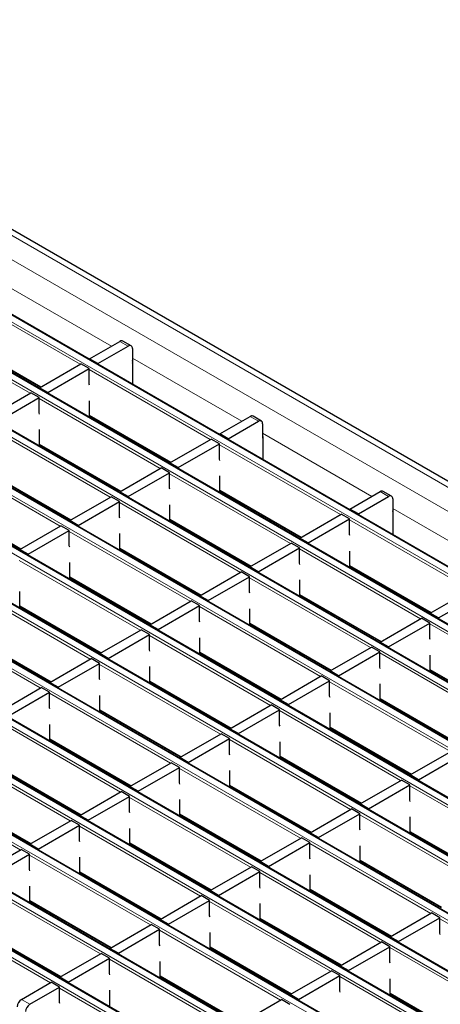
# Model space of a CAD drawing. Units: millimetres. Extents: x 0 to 420, y 0 to 297.
# Drawn here: x 146 to 160, y 45 to 78 of the extents above; entities that cross this region are included whole.
import ezdxf

# ---------------------------------------------------------------- set-up
doc = ezdxf.new("R2010")
doc.units = ezdxf.units.MM

msp = doc.modelspace()

# ---------------------------------------------------------------- linework, layer by layer
at = {"color": 8, "linetype": 'Continuous', "lineweight": 18}
for p, q in [((64.9204, 117.4029), (206.2004, 35.8437)), ((64.2133, 116.9947), (205.4933, 35.4355)), ((62.3813, 115.9371), (203.6613, 34.3779)), ((203.8593, 34.4922), (62.5793, 116.0514)), ((60.6843, 114.9574), (201.9642, 33.3982)), ((202.1622, 33.5125), (60.8823, 115.0717)), ((58.9872, 113.9777), (200.2671, 32.4185)), ((200.4651, 32.5328), (59.1852, 114.092)), ((57.2902, 112.998), (198.5701, 31.4388)), ((198.7681, 31.5531), (57.4881, 113.1123)), ((55.5931, 112.0183), (196.873, 30.4592)), ((197.071, 30.5735), (55.7911, 112.1326)), ((53.896, 111.0386), (195.176, 29.4795)), ((195.374, 29.5938), (54.094, 111.1529)), ((52.199, 110.0589), (193.4789, 28.4998)), ((193.6769, 28.6141), (52.397, 110.1732)), ((191.9799, 27.6344), (50.6999, 109.1936)), ((50.5019, 109.0793), (191.7819, 27.5201)), ((190.2828, 26.6547), (49.0029, 108.2139)), ((48.8049, 108.0996), (190.0848, 26.5404)), ((188.5857, 25.675), (47.3058, 107.2342)), ((47.1078, 107.1199), (188.3878, 25.5607)), ((186.8887, 24.6953), (45.6088, 106.2545)), ((45.4108, 106.1402), (186.6907, 24.581)), ((185.1916, 23.7156), (43.9117, 105.2748)), ((43.7137, 105.1605), (184.9936, 23.6013)), ((145.6078, 69.0269), (149.3164, 66.886)), ((148.2481, 66.2693), (144.1441, 68.6385)), ((146.5511, 65.2896), (142.447, 67.6588)), ((144.1582, 67.0952), (146.9185, 65.5017)), ((149.8815, 66.8857), (149.5987, 67.0489)), ((150.023, 66.4781), (153.7316, 64.3371)), ((152.6633, 63.7204), (148.5593, 66.0896)), ((150.9662, 62.7407), (146.8622, 65.11)), ((148.5734, 64.5464), (151.3337, 62.9529)), ((154.2967, 64.3368), (154.0139, 64.5001)), ((149.2692, 61.7611), (145.1651, 64.1303)), ((154.4381, 63.9292), (158.1467, 61.7883)), ((146.8763, 63.5667), (149.6367, 61.9732)), ((157.0785, 61.1716), (152.9744, 63.5408)), ((147.5721, 60.7814), (143.4681, 63.1506)), ((145.1793, 62.587), (147.9396, 60.9935)), ((155.3814, 60.1919), (151.2774, 62.5611)), ((152.9886, 61.9976), (155.7489, 60.4041)), ((158.7119, 61.788), (158.4291, 61.9513)), ((143.4822, 61.6073), (146.2426, 60.0138)), ((153.6844, 59.2122), (149.5803, 61.5814)), ((158.8533, 61.3804), (162.5619, 59.2395)), ((151.2915, 61.0179), (154.0518, 59.4244)), ((161.4936, 58.6228), (157.3896, 60.992)), ((151.9873, 58.2325), (147.8833, 60.6017)), ((149.5945, 60.0382), (152.3548, 58.4447)), ((159.7966, 57.6431), (155.6926, 60.0123)), ((150.2902, 57.2528), (146.1862, 59.6221)), ((157.4037, 59.4487), (160.1641, 57.8552)), ((147.8974, 59.0585), (150.6577, 57.465)), ((158.0995, 56.6634), (153.9955, 59.0326)), ((148.5932, 56.2732), (144.4892, 58.6424)), ((155.7067, 58.469), (158.467, 56.8755)), ((146.2003, 58.0788), (148.9607, 56.4853)), ((156.4025, 55.6837), (152.2984, 58.0529)), ((146.8961, 55.2935), (142.7921, 57.6627)), ((154.0096, 57.4894), (156.77, 55.8959)), ((164.2118, 55.0943), (160.1077, 57.4635)), ((144.5033, 57.0991), (147.2636, 55.5056)), ((154.7054, 54.704), (150.6014, 57.0732)), ((152.3126, 56.5097), (155.0729, 54.9162)), ((162.5147, 54.1146), (158.4107, 56.4838)), ((153.0084, 53.7243), (148.9043, 56.0935)), ((160.1219, 55.9202), (162.8822, 54.3267)), ((150.6155, 55.53), (153.3758, 53.9365)), ((160.8177, 53.1349), (156.7136, 55.5041)), ((151.3113, 52.7446), (147.2073, 55.1139)), ((158.4248, 54.9405), (161.1851, 53.347)), ((148.9185, 54.5503), (151.6788, 52.9568)), ((159.1206, 52.1552), (155.0166, 54.5244)), ((149.6143, 51.765), (145.5102, 54.1342)), ((156.7278, 53.9608), (159.4881, 52.3673)), ((147.2214, 53.5706), (149.9817, 51.9771)), ((157.4235, 51.1755), (153.3195, 53.5447)), ((147.9172, 50.7853), (143.8132, 53.1545)), ((155.0307, 52.9811), (157.791, 51.3876)), ((145.5244, 52.5909), (148.2847, 50.9974)), ((155.7265, 50.1958), (151.6224, 52.565)), ((146.2201, 49.8056), (142.1161, 52.1748)), ((153.3336, 52.0015), (156.094, 50.408)), ((163.5358, 49.6064), (159.4317, 51.9756)), ((143.8273, 51.6112), (146.5876, 50.0177)), ((154.0294, 49.2161), (149.9254, 51.5853)), ((151.6366, 51.0218), (154.3969, 49.4283)), ((161.8387, 48.6267), (157.7347, 50.9959)), ((152.3324, 48.2364), (148.2283, 50.6056)), ((159.4459, 50.4323), (162.2062, 48.8388)), ((149.9395, 50.0421), (152.6999, 48.4486)), ((160.1417, 47.647), (156.0376, 50.0162)), ((150.6353, 47.2567), (146.5313, 49.626)), ((157.7488, 49.4526), (160.5091, 47.8591)), ((148.2425, 49.0624), (151.0028, 47.4689)), ((158.4446, 46.6673), (154.3406, 49.0365)), ((148.9383, 46.2771), (144.8342, 48.6463)), ((156.0518, 48.4729), (158.8121, 46.8794)), ((146.5454, 48.0827), (149.3057, 46.4892)), ((156.7475, 45.6876), (152.6435, 48.0568)), ((147.2412, 45.2974), (143.1372, 47.6666)), ((154.3547, 47.4933), (157.115, 45.8998)), ((164.5568, 45.0982), (160.4528, 47.4674)), ((144.8484, 47.103), (147.6087, 45.5095)), ((155.0505, 44.7079), (150.9465, 47.0771)), ((152.6576, 46.5136), (155.418, 44.9201)), ((162.8598, 44.1185), (158.7557, 46.4877)), ((153.3534, 43.7282), (149.2494, 46.0974)), ((150.9606, 45.5339), (153.7209, 43.9404)), ((161.1627, 43.1388), (157.0587, 45.508)), ((151.6564, 42.7485), (147.5523, 45.1178)), ((158.7699, 44.9444), (161.5302, 43.3509)), ((146.2583, 44.73), (146.5412, 44.5667))]:
    msp.add_line(p, q, dxfattribs=at)
at = {"color": 7, "linetype": 'Continuous', "lineweight": 25}
for p, q in [((206.5004, 35.8734), (65.2204, 117.4326)), ((203.8892, 34.4952), (62.6093, 116.0544)), ((202.1922, 33.5155), (60.9123, 115.0747)), ((200.4951, 32.5358), (59.2152, 114.095)), ((198.7981, 31.5561), (57.5181, 113.1153)), ((197.101, 30.5764), (55.8211, 112.1356)), ((195.404, 29.5967), (54.124, 111.1559)), ((193.7069, 28.617), (52.427, 110.1762)), ((192.0099, 27.6374), (50.7299, 109.1965)), ((190.3128, 26.6577), (49.0329, 108.2168)), ((188.6157, 25.678), (47.3358, 107.2371)), ((186.9187, 24.6983), (45.6388, 106.2575)), ((185.2216, 23.7186), (43.9417, 105.2778)), ((144.1582, 67.0749), (146.901, 65.4916)), ((148.5734, 66.457), (149.5987, 67.0489)), ((148.8562, 66.2938), (149.8815, 66.8857)), ((149.9815, 66.8956), (149.6987, 67.0588)), ((150.023, 66.804), (150.023, 66.3141)), ((148.8562, 66.2938), (148.5734, 66.457)), ((148.5734, 66.457), (148.5734, 66.4283)), ((146.8763, 65.4773), (148.2764, 66.2856)), ((147.1592, 65.3141), (148.5593, 66.1223)), ((148.5593, 66.1223), (148.2764, 66.2856)), ((148.5593, 65.5997), (148.5593, 66.1223)), ((148.8562, 66.2938), (148.8562, 66.2651)), ((150.023, 66.3141), (150.0306, 66.3185)), ((150.0306, 66.3757), (150.0306, 65.5871)), ((147.1592, 65.3141), (146.8763, 65.4773)), ((146.8763, 65.4773), (146.8763, 65.4486)), ((148.5734, 65.5617), (148.5593, 65.5997)), ((145.1793, 64.4977), (146.5794, 65.3059)), ((145.4621, 64.3344), (146.8622, 65.1426)), ((146.8622, 65.1426), (146.5794, 65.3059)), ((146.8622, 64.62), (146.8622, 65.1426)), ((147.1592, 65.3141), (147.1592, 65.2854)), ((148.5734, 64.469), (148.5734, 65.0363)), ((146.8763, 64.582), (146.8622, 64.62)), ((148.5734, 64.5261), (151.3161, 62.9427)), ((148.6265, 64.4954), (148.5771, 64.4668)), ((152.9886, 63.9082), (154.0139, 64.5001)), ((154.3967, 64.3467), (154.1139, 64.51)), ((153.2714, 63.7449), (154.2967, 64.3368)), ((154.4381, 64.2552), (154.4381, 63.7652)), ((146.8763, 63.4893), (146.8763, 64.0566)), ((153.2714, 63.7449), (152.9886, 63.9082)), ((152.9886, 63.9082), (152.9886, 63.8795)), ((154.4458, 63.8268), (154.4458, 63.0383)), ((146.8763, 63.5464), (149.6191, 61.963)), ((146.9295, 63.5157), (146.88, 63.4872)), ((150.0127, 63.6952), (149.9632, 63.6666)), ((151.2915, 62.9285), (152.6916, 63.7368)), ((151.5744, 62.7652), (152.9744, 63.5735)), ((152.9744, 63.5735), (152.6916, 63.7368)), ((152.9744, 63.0509), (152.9744, 63.5735)), ((153.2714, 63.7449), (153.2714, 63.7162)), ((154.4381, 63.7652), (154.4458, 63.7697)), ((151.5744, 62.7652), (151.2915, 62.9285)), ((151.2915, 62.9285), (151.2915, 62.8998)), ((152.9886, 63.0129), (152.9744, 63.0509)), ((145.1793, 62.5667), (147.922, 60.9834)), ((149.5945, 61.9488), (150.9945, 62.7571)), ((149.8773, 61.7855), (151.2774, 62.5938)), ((151.2774, 62.5938), (150.9945, 62.7571)), ((151.2774, 62.0712), (151.2774, 62.5938)), ((151.5744, 62.7652), (151.5744, 62.7365)), ((152.9886, 61.9201), (152.9886, 62.4875)), ((149.1266, 62.2474), (149.1112, 62.1991)), ((147.8974, 60.9691), (149.2975, 61.7774)), ((149.5803, 61.6141), (149.2975, 61.7774)), ((149.8773, 61.7855), (149.5945, 61.9488)), ((149.5945, 61.9488), (149.5945, 61.9201)), ((149.8773, 61.7855), (149.8773, 61.7569)), ((151.2915, 62.0332), (151.2774, 62.0712)), ((152.9886, 61.9773), (155.7313, 60.3939)), ((153.0417, 61.9466), (152.9922, 61.918)), ((157.4037, 61.3594), (158.4291, 61.9513)), ((157.6866, 61.1961), (158.7119, 61.788)), ((158.8119, 61.7979), (158.529, 61.9612)), ((143.4822, 61.587), (146.225, 60.0037)), ((148.1802, 60.8059), (149.5803, 61.6141)), ((149.5803, 61.0915), (149.5803, 61.6141)), ((151.2915, 60.9404), (151.2915, 61.5078)), ((158.8533, 61.7063), (158.8533, 61.2164)), ((154.4279, 61.1464), (154.3784, 61.1178)), ((155.7067, 60.3797), (157.1068, 61.1879)), ((157.3896, 61.0247), (157.1068, 61.1879)), ((157.6866, 61.1961), (157.4037, 61.3594)), ((157.4037, 61.3594), (157.4037, 61.3307)), ((157.6866, 61.1961), (157.6866, 61.1674)), ((158.8533, 61.2164), (158.861, 61.2208)), ((158.861, 61.278), (158.861, 60.4894)), ((146.2003, 59.9895), (147.6004, 60.7977)), ((147.8833, 60.6344), (147.6004, 60.7977)), ((148.1802, 60.8059), (147.8974, 60.9691)), ((147.8974, 60.9691), (147.8974, 60.9404)), ((148.1802, 60.8059), (148.1802, 60.7772)), ((149.5945, 61.0535), (149.5803, 61.0915)), ((151.2915, 60.9976), (154.0343, 59.4142)), ((151.3447, 60.9669), (151.2952, 60.9383)), ((155.9895, 60.2164), (157.3896, 61.0247)), ((157.3896, 60.5021), (157.3896, 61.0247)), ((146.4832, 59.8262), (147.8833, 60.6344)), ((147.8833, 60.1118), (147.8833, 60.6344)), ((149.5945, 59.9608), (149.5945, 60.5281)), ((157.4037, 60.464), (157.3896, 60.5021)), ((147.8974, 60.0738), (147.8833, 60.1118)), ((154.0096, 59.4), (155.4097, 60.2082)), ((155.6926, 60.045), (155.4097, 60.2082)), ((155.9895, 60.2164), (155.7067, 60.3797)), ((155.7067, 60.3797), (155.7067, 60.351)), ((155.9895, 60.2164), (155.9895, 60.1877)), ((146.4832, 59.8262), (146.2003, 59.9895)), ((146.2003, 59.9895), (146.2003, 59.9608)), ((146.4832, 59.8262), (146.4832, 59.7975)), ((149.5945, 60.0179), (152.3372, 58.4345)), ((149.6476, 59.9872), (149.5981, 59.9586)), ((154.2925, 59.2367), (155.6926, 60.045)), ((155.6926, 59.5224), (155.6926, 60.045)), ((157.4037, 59.3713), (157.4037, 59.9387)), ((147.8974, 58.9811), (147.8974, 59.5484)), ((153.5417, 59.6986), (153.5263, 59.6503)), ((155.7067, 59.4844), (155.6926, 59.5224)), ((152.3126, 58.4203), (153.7127, 59.2286)), ((153.9955, 59.0653), (153.7127, 59.2286)), ((154.2925, 59.2367), (154.0096, 59.4)), ((154.0096, 59.4), (154.0096, 59.3713)), ((154.2925, 59.2367), (154.2925, 59.208)), ((157.4037, 59.4284), (160.1465, 57.8451)), ((157.4569, 59.3978), (157.4074, 59.3692)), ((147.8974, 59.0382), (150.6401, 57.4548)), ((147.9505, 59.0075), (147.9011, 58.9789)), ((152.5954, 58.257), (153.9955, 59.0653)), ((153.9955, 58.5427), (153.9955, 59.0653)), ((155.7067, 58.3916), (155.7067, 58.959)), ((146.2003, 58.0014), (146.2003, 58.5687)), ((154.0096, 58.5047), (153.9955, 58.5427)), ((155.7067, 58.4487), (158.4494, 56.8654)), ((158.843, 58.5975), (158.7936, 58.569)), ((160.1219, 57.8309), (161.5219, 58.6391)), ((160.4047, 57.6676), (161.8048, 58.4758)), ((150.6155, 57.4406), (152.0156, 58.2489)), ((152.2984, 58.0856), (152.0156, 58.2489)), ((152.5954, 58.257), (152.3126, 58.4203)), ((152.3126, 58.4203), (152.3126, 58.3916)), ((152.5954, 58.257), (152.5954, 58.2283)), ((155.7598, 58.4181), (155.7104, 58.3895)), ((146.2003, 58.0585), (148.9431, 56.4752)), ((146.2535, 58.0278), (146.204, 57.9993)), ((150.8984, 57.2773), (152.2984, 58.0856)), ((152.2984, 57.563), (152.2984, 58.0856)), ((154.0096, 57.4119), (154.0096, 57.9793)), ((160.4047, 57.6676), (160.1219, 57.8309)), ((160.1219, 57.8309), (160.1219, 57.8022)), ((150.8984, 57.2773), (150.6155, 57.4406)), ((150.6155, 57.4406), (150.6155, 57.4119)), ((152.3126, 57.525), (152.2984, 57.563)), ((154.0096, 57.4691), (156.7524, 55.8857)), ((154.0628, 57.4384), (154.0133, 57.4098)), ((158.4248, 56.8512), (159.8249, 57.6594)), ((158.7077, 56.6879), (160.1077, 57.4961)), ((160.1077, 57.4961), (159.8249, 57.6594)), ((160.1077, 56.9736), (160.1077, 57.4961)), ((160.4047, 57.6676), (160.4047, 57.6389)), ((148.9185, 56.4609), (150.3185, 57.2692)), ((149.2013, 56.2977), (150.6014, 57.1059)), ((150.6014, 57.1059), (150.3185, 57.2692)), ((150.6014, 56.5833), (150.6014, 57.1059)), ((150.8984, 57.2773), (150.8984, 57.2486)), ((157.9569, 57.1497), (157.9415, 57.1015)), ((144.5033, 57.0788), (147.246, 55.4955)), ((152.3126, 56.4322), (152.3126, 56.9996)), ((158.7077, 56.6879), (158.4248, 56.8512)), ((158.4248, 56.8512), (158.4248, 56.8225)), ((160.1219, 56.9355), (160.1077, 56.9736)), ((149.2013, 56.2977), (148.9185, 56.4609)), ((148.9185, 56.4609), (148.9185, 56.4322)), ((150.6155, 56.5453), (150.6014, 56.5833)), ((152.3126, 56.4894), (155.0553, 54.906)), ((152.3657, 56.4587), (152.3162, 56.4301)), ((156.7278, 55.8715), (158.1278, 56.6797)), ((157.0106, 55.7082), (158.4107, 56.5165)), ((158.4107, 56.5165), (158.1278, 56.6797)), ((158.4107, 55.9939), (158.4107, 56.5165)), ((158.7077, 56.6879), (158.7077, 56.6592)), ((147.2214, 55.4812), (148.6215, 56.2895)), ((147.5043, 55.318), (148.9043, 56.1262)), ((148.9043, 56.1262), (148.6215, 56.2895)), ((148.9043, 55.6036), (148.9043, 56.1262)), ((149.2013, 56.2977), (149.2013, 56.269)), ((160.1219, 55.8428), (160.1219, 56.4101)), ((150.6155, 55.4525), (150.6155, 56.0199)), ((157.0106, 55.7082), (156.7278, 55.8715)), ((156.7278, 55.8715), (156.7278, 55.8428)), ((158.4248, 55.9558), (158.4107, 55.9939)), ((160.1219, 55.8999), (162.8646, 54.3166)), ((160.175, 55.8692), (160.1255, 55.8407)), ((147.5043, 55.318), (147.2214, 55.4812)), ((147.2214, 55.4812), (147.2214, 55.4525)), ((148.9185, 55.5656), (148.9043, 55.6036)), ((150.6155, 55.5097), (153.3583, 53.9263)), ((150.6687, 55.479), (150.6192, 55.4504)), ((155.0307, 54.8918), (156.4308, 55.7)), ((155.3135, 54.7285), (156.7136, 55.5368)), ((156.7136, 55.5368), (156.4308, 55.7)), ((156.7136, 55.0142), (156.7136, 55.5368)), ((157.0106, 55.7082), (157.0106, 55.6795)), ((158.4248, 54.8631), (158.4248, 55.4305)), ((145.5244, 54.5016), (146.9244, 55.3098)), ((145.8072, 54.3383), (147.2073, 55.1465)), ((147.2073, 55.1465), (146.9244, 55.3098)), ((147.2073, 54.6239), (147.2073, 55.1465)), ((147.5043, 55.318), (147.5043, 55.2893)), ((148.9185, 54.4729), (148.9185, 55.0402)), ((155.3135, 54.7285), (155.0307, 54.8918)), ((155.0307, 54.8918), (155.0307, 54.8631)), ((156.7278, 54.9761), (156.7136, 55.0142)), ((158.4248, 54.9202), (161.1676, 53.3369)), ((158.478, 54.8896), (158.4285, 54.861)), ((147.2214, 54.5859), (147.2073, 54.6239)), ((148.9185, 54.53), (151.6612, 52.9466)), ((148.9716, 54.4993), (148.9221, 54.4707)), ((153.3336, 53.9121), (154.7337, 54.7204)), ((153.6165, 53.7488), (155.0166, 54.5571)), ((155.0166, 54.5571), (154.7337, 54.7204)), ((155.0166, 54.0345), (155.0166, 54.5571)), ((155.3135, 54.7285), (155.3135, 54.6998)), ((156.7278, 53.8834), (156.7278, 54.4508)), ((147.2214, 53.4932), (147.2214, 54.0605)), ((153.6165, 53.7488), (153.3336, 53.9121)), ((153.3336, 53.9121), (153.3336, 53.8834)), ((155.0307, 53.9965), (155.0166, 54.0345)), ((156.7278, 53.9405), (159.4705, 52.3572)), ((156.7809, 53.9099), (156.7314, 53.8813)), ((147.2214, 53.5503), (149.9642, 51.9669)), ((147.2746, 53.5196), (147.2251, 53.4911)), ((151.6366, 52.9324), (153.0367, 53.7407)), ((151.9194, 52.7691), (153.3195, 53.5774)), ((153.3195, 53.5774), (153.0367, 53.7407)), ((153.3195, 53.0548), (153.3195, 53.5774)), ((153.6165, 53.7488), (153.6165, 53.7201)), ((155.0307, 52.9037), (155.0307, 53.4711)), ((159.4459, 52.343), (160.8459, 53.1512)), ((149.9395, 51.9527), (151.3396, 52.761)), ((151.6224, 52.5977), (151.3396, 52.761)), ((151.9194, 52.7691), (151.6366, 52.9324)), ((151.6366, 52.9324), (151.6366, 52.9037)), ((151.9194, 52.7691), (151.9194, 52.7404)), ((153.3336, 53.0168), (153.3195, 53.0548)), ((155.0307, 52.9609), (157.7734, 51.3775)), ((155.0838, 52.9302), (155.0344, 52.9016)), ((159.7287, 52.1797), (161.1288, 52.9879)), ((145.5244, 52.5706), (148.2671, 50.9873)), ((150.2224, 51.7894), (151.6224, 52.5977)), ((151.6224, 52.0751), (151.6224, 52.5977)), ((153.3336, 51.924), (153.3336, 52.4914)), ((157.7488, 51.3633), (159.1489, 52.1715)), ((159.4317, 52.0082), (159.1489, 52.1715)), ((159.7287, 52.1797), (159.4459, 52.343)), ((159.4459, 52.343), (159.4459, 52.3143)), ((159.7287, 52.1797), (159.7287, 52.151)), ((148.2425, 50.973), (149.6425, 51.7813)), ((149.9254, 51.618), (149.6425, 51.7813)), ((150.2224, 51.7894), (149.9395, 51.9527)), ((149.9395, 51.9527), (149.9395, 51.924)), ((150.2224, 51.7894), (150.2224, 51.7608)), ((151.6366, 52.0371), (151.6224, 52.0751)), ((153.3336, 51.9812), (156.0764, 50.3978)), ((153.3868, 51.9505), (153.3373, 51.9219)), ((158.0317, 51.2), (159.4317, 52.0082)), ((159.4317, 51.4857), (159.4317, 52.0082)), ((143.8273, 51.5909), (146.57, 50.0076)), ((148.5253, 50.8098), (149.9254, 51.618)), ((149.9254, 51.0954), (149.9254, 51.618)), ((151.6366, 50.9443), (151.6366, 51.5117)), ((159.4459, 51.4476), (159.4317, 51.4857)), ((149.9395, 51.0574), (149.9254, 51.0954)), ((156.0518, 50.3836), (157.4518, 51.1918)), ((157.7347, 51.0286), (157.4518, 51.1918)), ((158.0317, 51.2), (157.7488, 51.3633)), ((157.7488, 51.3633), (157.7488, 51.3346)), ((158.0317, 51.2), (158.0317, 51.1713)), ((146.5454, 49.9934), (147.9455, 50.8016)), ((148.2283, 50.6383), (147.9455, 50.8016)), ((148.5253, 50.8098), (148.2425, 50.973)), ((148.2425, 50.973), (148.2425, 50.9443)), ((148.5253, 50.8098), (148.5253, 50.7811)), ((151.6366, 51.0015), (154.3793, 49.4181)), ((151.6897, 50.9708), (151.6403, 50.9422)), ((156.3346, 50.2203), (157.7347, 51.0286)), ((157.7347, 50.506), (157.7347, 51.0286)), ((159.4459, 50.3549), (159.4459, 50.9222)), ((146.8283, 49.8301), (148.2283, 50.6383)), ((148.2283, 50.1157), (148.2283, 50.6383)), ((149.9395, 49.9647), (149.9395, 50.532)), ((157.7488, 50.4679), (157.7347, 50.506)), ((148.2425, 50.0777), (148.2283, 50.1157)), ((154.3547, 49.4039), (155.7548, 50.2121)), ((156.0376, 50.0489), (155.7548, 50.2121)), ((156.3346, 50.2203), (156.0518, 50.3836)), ((156.0518, 50.3836), (156.0518, 50.3549)), ((156.3346, 50.2203), (156.3346, 50.1916)), ((159.4459, 50.412), (162.1886, 48.8287)), ((159.499, 50.3813), (159.4495, 50.3528)), ((144.8484, 49.0137), (146.2484, 49.8219)), ((146.5313, 49.6586), (146.2484, 49.8219)), ((146.8283, 49.8301), (146.5454, 49.9934)), ((146.5454, 49.9934), (146.5454, 49.9647)), ((146.8283, 49.8301), (146.8283, 49.8014)), ((149.9395, 50.0218), (152.6823, 48.4384)), ((149.9927, 49.9911), (149.9432, 49.9625)), ((154.6375, 49.2406), (156.0376, 50.0489)), ((156.0376, 49.5263), (156.0376, 50.0489)), ((157.7488, 49.3752), (157.7488, 49.9426)), ((145.1312, 48.8504), (146.5313, 49.6586)), ((146.5313, 49.136), (146.5313, 49.6586)), ((148.2425, 48.985), (148.2425, 49.5523)), ((156.0518, 49.4883), (156.0376, 49.5263)), ((157.7488, 49.4323), (160.4916, 47.849)), ((146.5454, 49.098), (146.5313, 49.136)), ((152.6576, 48.4242), (154.0577, 49.2325)), ((154.3406, 49.0692), (154.0577, 49.2325)), ((154.6375, 49.2406), (154.3547, 49.4039)), ((154.3547, 49.4039), (154.3547, 49.3752)), ((154.6375, 49.2406), (154.6375, 49.2119)), ((157.802, 49.4017), (157.7525, 49.3731)), ((148.2425, 49.0421), (150.9852, 47.4587)), ((148.2956, 49.0114), (148.2461, 48.9828)), ((152.9405, 48.2609), (154.3406, 49.0692)), ((154.3406, 48.5466), (154.3406, 49.0692)), ((156.0518, 48.3955), (156.0518, 48.9629)), ((146.5454, 48.0053), (146.5454, 48.5726)), ((152.9405, 48.2609), (152.6576, 48.4242)), ((152.6576, 48.4242), (152.6576, 48.3955)), ((154.3547, 48.5086), (154.3406, 48.5466)), ((156.0518, 48.4526), (158.7945, 46.8693)), ((156.1049, 48.422), (156.0554, 48.3934)), ((150.9606, 47.4445), (152.3607, 48.2528)), ((151.2434, 47.2812), (152.6435, 48.0895)), ((152.6435, 48.0895), (152.3607, 48.2528)), ((152.6435, 47.5669), (152.6435, 48.0895)), ((152.9405, 48.2609), (152.9405, 48.2322)), ((146.5454, 48.0624), (149.2882, 46.479)), ((146.5986, 48.0317), (146.5491, 48.0032)), ((154.3547, 47.4158), (154.3547, 47.9832)), ((151.2434, 47.2812), (150.9606, 47.4445)), ((150.9606, 47.4445), (150.9606, 47.4158)), ((152.6576, 47.5289), (152.6435, 47.5669)), ((154.3547, 47.473), (157.0974, 45.8896)), ((154.4078, 47.4423), (154.3584, 47.4137)), ((158.7699, 46.8551), (160.17, 47.6633)), ((159.0527, 46.6918), (160.4528, 47.5)), ((160.4528, 47.5), (160.17, 47.6633)), ((160.4528, 46.9775), (160.4528, 47.5)), ((144.8484, 47.0827), (147.5911, 45.4994)), ((149.2635, 46.4648), (150.6636, 47.2731)), ((149.5464, 46.3016), (150.9465, 47.1098)), ((150.9465, 47.1098), (150.6636, 47.2731)), ((150.9465, 46.5872), (150.9465, 47.1098)), ((151.2434, 47.2812), (151.2434, 47.2525)), ((152.6576, 46.4361), (152.6576, 47.0035)), ((159.0527, 46.6918), (158.7699, 46.8551)), ((158.7699, 46.8551), (158.7699, 46.8264)), ((160.4669, 46.9394), (160.4528, 46.9775)), ((149.5464, 46.3016), (149.2635, 46.4648)), ((149.2635, 46.4648), (149.2635, 46.4361)), ((150.9606, 46.5492), (150.9465, 46.5872)), ((152.6576, 46.4933), (155.4004, 44.9099)), ((152.7108, 46.4626), (152.6613, 46.434)), ((157.0728, 45.8754), (158.4729, 46.6836)), ((157.3557, 45.7121), (158.7557, 46.5203)), ((158.7557, 46.5203), (158.4729, 46.6836)), ((158.7557, 45.9978), (158.7557, 46.5203)), ((159.0527, 46.6918), (159.0527, 46.6631)), ((147.5665, 45.4851), (148.9666, 46.2934)), ((147.8493, 45.3219), (149.2494, 46.1301)), ((149.2494, 46.1301), (148.9666, 46.2934)), ((149.2494, 45.6075), (149.2494, 46.1301)), ((149.5464, 46.3016), (149.5464, 46.2729)), ((150.9606, 45.4564), (150.9606, 46.0238)), ((157.3557, 45.7121), (157.0728, 45.8754)), ((157.0728, 45.8754), (157.0728, 45.8467)), ((158.7699, 45.9597), (158.7557, 45.9978)), ((147.8493, 45.3219), (147.5665, 45.4851)), ((147.5665, 45.4851), (147.5665, 45.4564)), ((149.2635, 45.5695), (149.2494, 45.6075)), ((150.9606, 45.5136), (153.7033, 43.9302)), ((151.0137, 45.4829), (150.9643, 45.4543)), ((155.3758, 44.8957), (156.7758, 45.7039)), ((155.6586, 44.7324), (157.0587, 45.5407)), ((157.0587, 45.5407), (156.7758, 45.7039)), ((157.0587, 45.0181), (157.0587, 45.5407)), ((157.3557, 45.7121), (157.3557, 45.6834)), ((158.7699, 44.867), (158.7699, 45.4343)), ((146.2583, 44.73), (147.2695, 45.3137)), ((146.5412, 44.5667), (147.5523, 45.1504)), ((147.5523, 45.1504), (147.2695, 45.3137)), ((147.5523, 44.6278), (147.5523, 45.1504)), ((147.8493, 45.3219), (147.8493, 45.2932)), ((149.2635, 44.4768), (149.2635, 45.0441)), ((155.6586, 44.7324), (155.3758, 44.8957)), ((155.3758, 44.8957), (155.3758, 44.867)), ((157.0728, 44.98), (157.0587, 45.0181)), ((158.7699, 44.9241), (161.5126, 43.3408)), ((158.823, 44.8934), (158.7735, 44.8649)), ((147.5665, 44.5898), (147.5523, 44.6278)), ((153.6787, 43.916), (155.0788, 44.7243)), ((155.3616, 44.561), (155.0788, 44.7243)), ((155.6586, 44.7324), (155.6586, 44.7037))]:
    msp.add_line(p, q, dxfattribs=at)
for centre, radius, start, end in [((149.6573, 66.9672), 0.1006, 65.69288, 125.61758), ((149.9368, 66.818), 0.0873, 350.78596, 129.20329), ((149.9733, 66.3737), 0.0574, 1.91584, 30.05098), ((154.0725, 64.4183), 0.1006, 65.69288, 125.61758), ((154.3519, 64.2691), 0.0873, 350.78596, 129.20329), ((154.3885, 63.8249), 0.0574, 1.91584, 30.05098), ((158.4876, 61.8695), 0.1006, 65.69288, 125.61758), ((158.7671, 61.7203), 0.0873, 350.78596, 129.20329), ((158.8037, 61.2761), 0.0574, 1.91584, 30.05098), ((146.424, 44.471), 0.3074, 122.60548, 177.39452), ((146.7068, 44.3078), 0.3074, 122.60548, 177.39452)]:
    msp.add_arc(centre, radius, start, end, dxfattribs=at)

doc.saveas('drawing.dxf')
